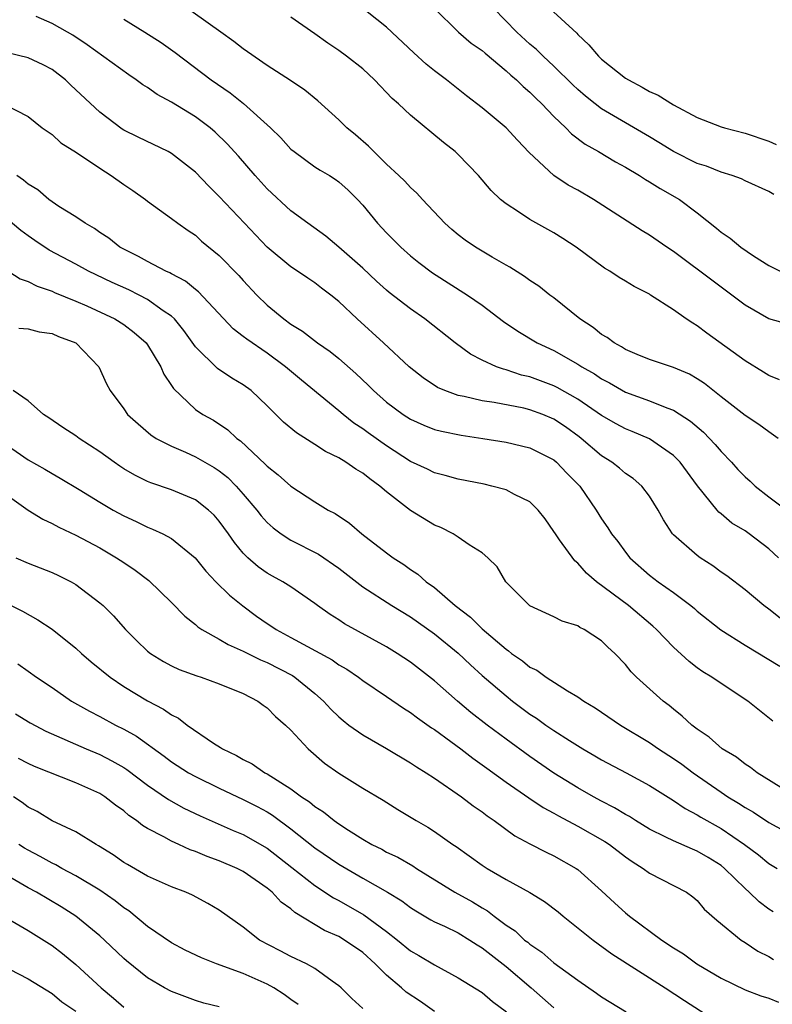
# Model space of a CAD drawing. Units: inches. Extents: x 2580000 to 2583000, y 1539000 to 1542000.
# Drawn here: x 2582132 to 2582195, y 1539216 to 1539298 of the extents above; entities that cross this region are included whole.
import ezdxf

# ---------------------------------------------------------------- set-up
doc = ezdxf.new("R2010")
doc.units = ezdxf.units.IN
doc.header["$MEASUREMENT"] = 0
doc.layers.add('LD25801539_2ft', color=115, linetype='Continuous')

msp = doc.modelspace()

# ---------------------------------------------------------------- linework, layer by layer
at = {"layer": 'LD25801539_2ft'}
for points, elevation in [([(2582195.782, 1539263), (2582195, 1539263.534), (2582194.152, 1539264.152), (2582193, 1539264.921), (2582191, 1539266.479), (2582189.598, 1539267.598), (2582189, 1539267.99), (2582188.36, 1539268.36), (2582187, 1539268.941), (2582185, 1539269.611), (2582183.977, 1539270.024), (2582183, 1539270.443), (2582182.669, 1539270.669), (2582182.039, 1539271), (2582181.454, 1539271.454), (2582181, 1539271.705), (2582180.287, 1539272.287), (2582179.184, 1539273), (2582177, 1539274.757), (2582176.669, 1539275), (2582175.736, 1539275.736), (2582175, 1539276.214), (2582174.551, 1539276.551), (2582173.322, 1539277.322), (2582173, 1539277.492), (2582171.838, 1539278.162), (2582170.443, 1539279), (2582169.585, 1539279.585), (2582169, 1539280.033), (2582168.471, 1539280.471), (2582167.881, 1539281), (2582165.994, 1539283), (2582165.525, 1539283.525), (2582165, 1539283.992), (2582164.522, 1539284.522), (2582164.035, 1539285), (2582163, 1539285.963), (2582161.932, 1539287), (2582161.473, 1539287.473), (2582160.398, 1539288.398), (2582159.667, 1539289), (2582159, 1539289.664), (2582157.252, 1539291.252), (2582156.154, 1539292.153), (2582154.964, 1539292.964), (2582153, 1539294.221), (2582151.368, 1539295.368), (2582151, 1539295.601), (2582150.211, 1539296.211), (2582149.142, 1539297), (2582145.55, 1539299.55)], 7176), ([(2582197, 1539272.46), (2582195, 1539272.993), (2582193, 1539274.152), (2582191.902, 1539275), (2582190.23, 1539276.231), (2582189.229, 1539277), (2582188.356, 1539277.644), (2582187, 1539278.634), (2582186.45, 1539279), (2582185, 1539280.011), (2582184.378, 1539280.378), (2582180.326, 1539283), (2582179, 1539283.766), (2582178.203, 1539284.203), (2582177, 1539285.012), (2582174.939, 1539286.939), (2582173.958, 1539287.958), (2582172.997, 1539289), (2582171, 1539290.667), (2582169.685, 1539291.685), (2582168.026, 1539293), (2582167, 1539293.768), (2582166.32, 1539294.32), (2582165.271, 1539295.271), (2582163, 1539297.422), (2582159.9, 1539299.9)], 7172), ([(2582166.972, 1539299), (2582169.014, 1539297), (2582170.092, 1539296.091), (2582171, 1539295.457), (2582171.238, 1539295.238), (2582173, 1539293.771), (2582173.396, 1539293.396), (2582173.879, 1539293), (2582174.445, 1539292.445), (2582175, 1539291.986), (2582175.486, 1539291.486), (2582176.005, 1539291), (2582177, 1539289.956), (2582177.999, 1539289), (2582178.487, 1539288.487), (2582179.625, 1539287.626), (2582180.727, 1539287), (2582182.154, 1539286.154), (2582183, 1539285.689), (2582184.157, 1539285), (2582184.666, 1539284.666), (2582185, 1539284.473), (2582185.903, 1539283.904), (2582187.507, 1539283), (2582189, 1539281.883), (2582190.599, 1539280.599), (2582191, 1539280.254), (2582191.752, 1539279.752), (2582192.657, 1539279), (2582193.719, 1539278.281), (2582195, 1539277.463), (2582195.94, 1539277)], 7170), ([(2582195.415, 1539283.415), (2582195, 1539283.675), (2582193, 1539284.551), (2582192.715, 1539284.715), (2582191.933, 1539285), (2582191, 1539285.277), (2582189.781, 1539285.781), (2582189, 1539286.023), (2582187, 1539287.007), (2582185.778, 1539287.778), (2582185, 1539288.247), (2582181, 1539290.596), (2582180.466, 1539291), (2582179.653, 1539291.653), (2582179, 1539292.214), (2582178.595, 1539292.595), (2582177, 1539294.169), (2582176.104, 1539295), (2582175.551, 1539295.551), (2582175, 1539296.007), (2582173.909, 1539297), (2582171.958, 1539299)], 7168), ([(2582176.638, 1539299), (2582178.912, 1539296.912), (2582179, 1539296.812), (2582179.936, 1539295.937), (2582180.738, 1539295), (2582181, 1539294.752), (2582183, 1539293.155), (2582183.249, 1539293), (2582184.403, 1539292.403), (2582185, 1539292.044), (2582185.718, 1539291.718), (2582187, 1539290.907), (2582189, 1539289.855), (2582191, 1539289.09), (2582191.289, 1539289), (2582193, 1539288.56), (2582195, 1539287.868), (2582195.596, 1539287.596)], 7166), ([(2582195.8, 1539253), (2582195, 1539253.745), (2582193.348, 1539255), (2582193, 1539255.244), (2582191.907, 1539255.907), (2582191, 1539256.676), (2582190.816, 1539256.816), (2582190.655, 1539257), (2582189.035, 1539259.035), (2582187.578, 1539261), (2582187, 1539261.573), (2582185, 1539262.957), (2582183.566, 1539263.566), (2582183, 1539263.786), (2582182.213, 1539264.213), (2582181, 1539264.921), (2582179, 1539266.284), (2582177.265, 1539267.265), (2582177, 1539267.391), (2582175, 1539268.137), (2582174.301, 1539268.301), (2582173, 1539268.738), (2582172.782, 1539268.782), (2582172.189, 1539269), (2582171, 1539269.542), (2582170.034, 1539270.034), (2582168.727, 1539271), (2582166.199, 1539273), (2582165, 1539273.841), (2582163.223, 1539275.223), (2582163, 1539275.404), (2582162.158, 1539276.158), (2582161, 1539277.243), (2582159, 1539279.015), (2582157.919, 1539279.919), (2582156.396, 1539281), (2582155, 1539282.045), (2582153, 1539283.888), (2582151.994, 1539285), (2582150.61, 1539286.61), (2582149.657, 1539287.657), (2582148.643, 1539288.643), (2582148.228, 1539289), (2582147, 1539289.916), (2582145, 1539291.15), (2582143.79, 1539291.79), (2582143, 1539292.36), (2582142.6, 1539292.6), (2582142.051, 1539293), (2582141.42, 1539293.421), (2582137.951, 1539295.951), (2582136.751, 1539296.751), (2582136.285, 1539297), (2582135, 1539297.739), (2582133.673, 1539298.326)], 7180), ([(2582141, 1539298.086), (2582142.775, 1539297), (2582144.128, 1539296.129), (2582145.296, 1539295.296), (2582148.308, 1539293), (2582149.912, 1539291.912), (2582151.028, 1539291.028), (2582153.288, 1539289), (2582154.145, 1539288.145), (2582155, 1539287.22), (2582155.26, 1539287), (2582157, 1539285.741), (2582157.453, 1539285.453), (2582158.221, 1539285), (2582158.697, 1539284.697), (2582159, 1539284.483), (2582159.78, 1539283.78), (2582160.557, 1539283), (2582161, 1539282.509), (2582162.246, 1539281), (2582163, 1539280.194), (2582164.186, 1539279), (2582165, 1539278.289), (2582165.709, 1539277.708), (2582166.842, 1539276.842), (2582169.763, 1539275), (2582171, 1539274.143), (2582172.793, 1539272.793), (2582173.981, 1539271.982), (2582175.595, 1539271), (2582177, 1539270.347), (2582179, 1539269.218), (2582179.328, 1539269), (2582180.398, 1539268.398), (2582181, 1539267.982), (2582181.647, 1539267.647), (2582183, 1539266.854), (2582185, 1539266.138), (2582186.443, 1539265.557), (2582187, 1539265.371), (2582188.447, 1539264.447), (2582189.52, 1539263.52), (2582190.497, 1539262.497), (2582191, 1539261.903), (2582191.87, 1539261), (2582192.402, 1539260.402), (2582193, 1539259.776), (2582193.422, 1539259.422), (2582193.847, 1539259), (2582195, 1539258.107), (2582196.775, 1539256.775)], 7178), ([(2582195.888, 1539267.888), (2582195, 1539268.26), (2582194.55, 1539268.55), (2582193, 1539269.483), (2582189.81, 1539271.81), (2582189, 1539272.425), (2582188.63, 1539272.63), (2582188.078, 1539273), (2582187, 1539273.766), (2582185.098, 1539275), (2582185, 1539275.062), (2582183.712, 1539275.712), (2582183, 1539276.166), (2582182.478, 1539276.478), (2582181.689, 1539277), (2582181.246, 1539277.246), (2582178.865, 1539279), (2582177.741, 1539279.74), (2582177, 1539280.203), (2582175, 1539281.313), (2582174.04, 1539281.96), (2582173, 1539282.621), (2582172.533, 1539283), (2582171.748, 1539283.748), (2582170.687, 1539285), (2582169, 1539286.75), (2582168.734, 1539287), (2582167.766, 1539287.766), (2582165, 1539290.051), (2582163.995, 1539291), (2582163.465, 1539291.465), (2582161.988, 1539293), (2582161, 1539293.921), (2582159.655, 1539295), (2582159, 1539295.477), (2582158.093, 1539296.092), (2582157, 1539296.877), (2582155, 1539298.259)], 7174), ([(2582195.932, 1539247.932), (2582195, 1539248.686), (2582194.571, 1539249), (2582193, 1539250.313), (2582191.48, 1539251.48), (2582191, 1539251.798), (2582190.313, 1539252.313), (2582189.251, 1539253), (2582189, 1539253.178), (2582187, 1539254.923), (2582186.931, 1539255), (2582186.168, 1539256.169), (2582185.726, 1539257), (2582185, 1539258.166), (2582184.349, 1539259), (2582183.633, 1539259.633), (2582183, 1539260.059), (2582182.492, 1539260.492), (2582181.841, 1539261), (2582181, 1539261.531), (2582179.295, 1539263), (2582179.129, 1539263.129), (2582177.966, 1539263.966), (2582177, 1539264.617), (2582176.087, 1539265), (2582175, 1539265.398), (2582174.481, 1539265.519), (2582171.997, 1539266.003), (2582171, 1539266.143), (2582169.491, 1539266.51), (2582169, 1539266.594), (2582167.882, 1539267), (2582167.265, 1539267.265), (2582166.059, 1539268.059), (2582164.879, 1539269), (2582162.751, 1539271), (2582160.528, 1539273), (2582159, 1539274.461), (2582158.341, 1539275), (2582157.566, 1539275.566), (2582157, 1539276.021), (2582156.408, 1539276.408), (2582155.555, 1539277), (2582155, 1539277.351), (2582153, 1539279.007), (2582151.095, 1539281), (2582149, 1539283.251), (2582148.111, 1539284.111), (2582147, 1539285.273), (2582145, 1539286.848), (2582144.714, 1539287), (2582142.2, 1539288.2), (2582141, 1539288.797), (2582140.878, 1539288.878), (2582139, 1539290.314), (2582136.561, 1539292.561), (2582136.12, 1539293), (2582135, 1539293.865), (2582134.263, 1539294.263), (2582133, 1539294.844), (2582131.287, 1539295.287)], 7182), ([(2582130.984, 1539290.984), (2582133, 1539289.933), (2582134.17, 1539289), (2582135, 1539288.425), (2582135.742, 1539287.742), (2582137.059, 1539286.942), (2582139, 1539285.605), (2582139.953, 1539285), (2582141, 1539284.244), (2582141.759, 1539283.759), (2582142.831, 1539283), (2582143, 1539282.863), (2582145, 1539281.418), (2582145.54, 1539281), (2582146.398, 1539280.398), (2582147, 1539279.999), (2582147.518, 1539279.518), (2582149, 1539278.309), (2582150.629, 1539276.629), (2582151, 1539276.207), (2582152.128, 1539275), (2582153, 1539274.15), (2582154.398, 1539273), (2582155, 1539272.567), (2582155.973, 1539271.973), (2582157.222, 1539271), (2582158.274, 1539270.274), (2582159, 1539269.688), (2582160.435, 1539268.434), (2582161.458, 1539267.458), (2582161.902, 1539267), (2582163, 1539266.031), (2582164.379, 1539265), (2582165, 1539264.602), (2582166.106, 1539264.106), (2582167, 1539263.746), (2582167.589, 1539263.589), (2582169.254, 1539263.254), (2582171.057, 1539263), (2582173, 1539262.686), (2582175, 1539262.191), (2582177, 1539261.189), (2582177.232, 1539261), (2582178.096, 1539260.096), (2582179.187, 1539259), (2582180.544, 1539257), (2582181, 1539256.254), (2582181.513, 1539255.513), (2582181.832, 1539255), (2582182.363, 1539254.363), (2582183, 1539253.459), (2582183.347, 1539253), (2582185, 1539251.542), (2582185.72, 1539251), (2582187, 1539250.103), (2582188.467, 1539249), (2582188.762, 1539248.762), (2582189, 1539248.54), (2582190.968, 1539246.968), (2582193, 1539245.683), (2582195.922, 1539243.922)], 7184), ([(2582195.329, 1539239.329), (2582194.205, 1539240.205), (2582193.244, 1539241), (2582191, 1539242.461), (2582190.226, 1539243), (2582189.463, 1539243.463), (2582189, 1539243.793), (2582188.312, 1539244.312), (2582187, 1539245.52), (2582185.59, 1539247), (2582185.289, 1539247.288), (2582183.239, 1539249), (2582180.565, 1539251), (2582179.726, 1539251.725), (2582179, 1539252.547), (2582178.743, 1539252.742), (2582177.484, 1539254.516), (2582177.124, 1539255), (2582177, 1539255.208), (2582176.263, 1539256.263), (2582175.674, 1539257), (2582175, 1539257.671), (2582173.708, 1539258.292), (2582173, 1539258.681), (2582171.821, 1539259), (2582171.156, 1539259.156), (2582169, 1539259.583), (2582167.892, 1539259.892), (2582167, 1539260.117), (2582166.412, 1539260.412), (2582165, 1539261.072), (2582163, 1539262.366), (2582161.454, 1539263.453), (2582161, 1539263.797), (2582160.271, 1539264.271), (2582159.354, 1539265), (2582159, 1539265.311), (2582155.877, 1539267.877), (2582154.538, 1539269), (2582153, 1539270.119), (2582151.291, 1539271.291), (2582151, 1539271.537), (2582150.173, 1539272.173), (2582147.268, 1539275.268), (2582147, 1539275.467), (2582146.165, 1539276.165), (2582145, 1539276.763), (2582144.854, 1539276.854), (2582144.516, 1539277), (2582143, 1539277.806), (2582142.232, 1539278.232), (2582141, 1539278.825), (2582140.684, 1539279), (2582139.746, 1539279.746), (2582139, 1539280.239), (2582138.562, 1539280.562), (2582137.764, 1539281), (2582137, 1539281.539), (2582135.581, 1539282.419), (2582135, 1539282.805), (2582134.744, 1539283), (2582133.804, 1539283.804), (2582133, 1539284.282), (2582132.616, 1539284.616), (2582132.045, 1539285)], 7186), ([(2582196.582, 1539233.418), (2582194.014, 1539235), (2582193.444, 1539235.444), (2582193, 1539235.721), (2582192.295, 1539236.295), (2582191.099, 1539237), (2582189.995, 1539237.995), (2582189, 1539238.641), (2582188.539, 1539239), (2582187.749, 1539239.749), (2582187, 1539240.325), (2582186.639, 1539240.639), (2582186.15, 1539241), (2582183.929, 1539243), (2582183.461, 1539243.461), (2582183, 1539244.061), (2582182.115, 1539245), (2582181.524, 1539245.525), (2582181, 1539246.055), (2582179.525, 1539247), (2582179.167, 1539247.167), (2582179, 1539247.289), (2582177.69, 1539247.69), (2582177, 1539248.054), (2582175, 1539248.971), (2582172.983, 1539251), (2582172.251, 1539252.251), (2582171.479, 1539253), (2582171, 1539253.406), (2582169.925, 1539254.075), (2582169, 1539254.73), (2582168.581, 1539255), (2582167.53, 1539255.53), (2582167, 1539255.731), (2582165, 1539256.968), (2582163, 1539258.523), (2582162.445, 1539259), (2582161.599, 1539259.599), (2582161, 1539260.092), (2582160.422, 1539260.422), (2582159.598, 1539261), (2582159, 1539261.357), (2582157.891, 1539261.891), (2582157, 1539262.478), (2582155.45, 1539263.45), (2582154.363, 1539264.363), (2582153, 1539265.719), (2582151.653, 1539267), (2582151, 1539267.492), (2582150.051, 1539268.051), (2582148.845, 1539268.845), (2582147, 1539270.671), (2582146.031, 1539272.031), (2582145.242, 1539273), (2582145, 1539273.223), (2582144.314, 1539273.686), (2582143, 1539274.631), (2582142.293, 1539275), (2582141.426, 1539275.426), (2582140.045, 1539276.045), (2582138.687, 1539276.687), (2582138.064, 1539277), (2582137, 1539277.59), (2582134.748, 1539278.748), (2582133.552, 1539279.552), (2582133, 1539279.949), (2582132.395, 1539280.395), (2582131, 1539281.569)], 7188), ([(2582131, 1539277.225), (2582132.346, 1539276.346), (2582133, 1539276.143), (2582133.745, 1539275.745), (2582135, 1539275.328), (2582135.22, 1539275.219), (2582137, 1539274.495), (2582137.903, 1539274.097), (2582140.25, 1539273), (2582141, 1539272.521), (2582141.874, 1539271.874), (2582142.874, 1539271), (2582143, 1539270.826), (2582144.095, 1539269), (2582144.365, 1539268.365), (2582145, 1539267.428), (2582145.159, 1539267.159), (2582147, 1539265.408), (2582147.624, 1539265), (2582148.512, 1539264.512), (2582149.712, 1539263.712), (2582150.475, 1539263), (2582150.786, 1539262.786), (2582152.839, 1539260.839), (2582153, 1539260.657), (2582153.936, 1539259.936), (2582155, 1539258.988), (2582157, 1539257.691), (2582158.125, 1539257), (2582158.702, 1539256.702), (2582159.9, 1539255.9), (2582160.942, 1539255), (2582163, 1539253.411), (2582163.553, 1539253), (2582164.443, 1539252.444), (2582165, 1539252.029), (2582165.625, 1539251.624), (2582166.314, 1539251), (2582167, 1539250.504), (2582168.742, 1539249), (2582170.025, 1539248.025), (2582171, 1539247.065), (2582173, 1539245.342), (2582173.213, 1539245.213), (2582173.466, 1539245), (2582174.372, 1539244.372), (2582175, 1539243.843), (2582175.582, 1539243.583), (2582176.36, 1539243), (2582178.146, 1539241.854), (2582179, 1539241.36), (2582179.496, 1539241), (2582180.444, 1539240.444), (2582182.566, 1539239), (2582185, 1539237.547), (2582185.768, 1539237), (2582187, 1539236.203), (2582187.709, 1539235.709), (2582188.648, 1539235), (2582191, 1539233.379), (2582191.566, 1539233), (2582192.459, 1539232.459), (2582193, 1539232.103), (2582193.706, 1539231.706), (2582195, 1539230.845), (2582197, 1539229.738)], 7190), ([(2582132.211, 1539272.211), (2582133, 1539272.177), (2582133.925, 1539271.925), (2582135, 1539271.767), (2582135.536, 1539271.536), (2582136.99, 1539271), (2582138.909, 1539269), (2582139.557, 1539267.557), (2582139.864, 1539267), (2582141, 1539265.473), (2582141.324, 1539265), (2582142.201, 1539264.201), (2582143.279, 1539263.28), (2582143.716, 1539263), (2582145, 1539262.332), (2582146.165, 1539261.835), (2582147, 1539261.453), (2582148.56, 1539260.56), (2582149, 1539260.277), (2582149.712, 1539259.712), (2582150.41, 1539259), (2582151, 1539258.329), (2582152.13, 1539257), (2582152.502, 1539256.502), (2582153, 1539255.952), (2582153.506, 1539255.506), (2582154.191, 1539255), (2582155, 1539254.485), (2582157.315, 1539253.315), (2582159, 1539252.119), (2582161, 1539250.572), (2582163.452, 1539249), (2582165, 1539248.047), (2582167, 1539246.634), (2582169, 1539245.004), (2582170.029, 1539244.029), (2582171, 1539243.156), (2582173, 1539241.431), (2582173.551, 1539241), (2582175, 1539239.915), (2582175.56, 1539239.56), (2582176.325, 1539239), (2582177, 1539238.538), (2582178.311, 1539237.689), (2582179.42, 1539237), (2582180.426, 1539236.426), (2582181, 1539236.078), (2582183.04, 1539235), (2582185, 1539233.938), (2582187, 1539232.689), (2582187.998, 1539231.998), (2582189, 1539231.483), (2582189.291, 1539231.291), (2582191, 1539230.343), (2582192.959, 1539229), (2582194.122, 1539228.122), (2582195, 1539227.399), (2582195.702, 1539227)], 7192), ([(2582195.346, 1539223.346), (2582195, 1539223.569), (2582194.185, 1539224.185), (2582193.35, 1539225), (2582193, 1539225.302), (2582191.275, 1539227), (2582191, 1539227.227), (2582189.911, 1539227.911), (2582189, 1539228.445), (2582188.595, 1539228.595), (2582187, 1539229.296), (2582186.381, 1539229.619), (2582185, 1539230.293), (2582183.837, 1539231), (2582183.329, 1539231.329), (2582183, 1539231.504), (2582182.077, 1539232.077), (2582181, 1539232.621), (2582180.307, 1539233), (2582179, 1539233.749), (2582177, 1539234.98), (2582175, 1539236.355), (2582173, 1539237.806), (2582171.415, 1539239), (2582170.06, 1539240.06), (2582168.933, 1539241), (2582167, 1539242.688), (2582165, 1539244.259), (2582163.897, 1539245), (2582163, 1539245.555), (2582159.482, 1539247.482), (2582159, 1539247.809), (2582158.265, 1539248.265), (2582157.229, 1539249), (2582157, 1539249.18), (2582155, 1539250.565), (2582154.315, 1539251), (2582153.455, 1539251.455), (2582153, 1539251.716), (2582152.249, 1539252.249), (2582151.394, 1539253), (2582151, 1539253.389), (2582150.266, 1539254.266), (2582149.776, 1539255), (2582149, 1539256.073), (2582148.565, 1539256.565), (2582148.1, 1539257), (2582147, 1539257.847), (2582145, 1539258.689), (2582143.278, 1539259.278), (2582143, 1539259.397), (2582141.921, 1539259.921), (2582141, 1539260.459), (2582140.669, 1539260.669), (2582140.192, 1539261), (2582139, 1539261.865), (2582137.258, 1539263), (2582137, 1539263.196), (2582135.911, 1539263.911), (2582134.727, 1539264.727), (2582134.299, 1539265), (2582133, 1539266.126), (2582131.741, 1539267)], 7194), ([(2582131, 1539262.582), (2582133, 1539261.204), (2582134.407, 1539260.407), (2582135, 1539260.047), (2582135.676, 1539259.676), (2582137.27, 1539258.73), (2582139, 1539257.667), (2582140.129, 1539257), (2582141, 1539256.512), (2582142.038, 1539256.038), (2582143, 1539255.554), (2582143.406, 1539255.407), (2582144.275, 1539255), (2582145, 1539254.616), (2582146.99, 1539252.99), (2582147.877, 1539251.877), (2582148.713, 1539251), (2582149.863, 1539249.863), (2582150.974, 1539248.974), (2582152.125, 1539248.125), (2582153, 1539247.506), (2582153.312, 1539247.312), (2582153.754, 1539247), (2582155, 1539246.339), (2582158.443, 1539244.443), (2582159, 1539244.035), (2582159.664, 1539243.664), (2582160.654, 1539243), (2582161, 1539242.736), (2582163, 1539241.393), (2582164.411, 1539240.41), (2582165, 1539240.052), (2582165.592, 1539239.592), (2582166.77, 1539238.77), (2582167, 1539238.624), (2582168.382, 1539237.618), (2582169.211, 1539237), (2582170.216, 1539236.216), (2582171, 1539235.673), (2582171.382, 1539235.382), (2582173, 1539234.221), (2582174.897, 1539232.897), (2582176.094, 1539232.094), (2582177, 1539231.618), (2582177.386, 1539231.386), (2582179, 1539230.539), (2582181.256, 1539229.256), (2582181.644, 1539229), (2582183, 1539227.959), (2582183.559, 1539227.559), (2582184.481, 1539227), (2582185, 1539226.603), (2582188.1, 1539225), (2582188.627, 1539224.627), (2582189, 1539224.298), (2582189.586, 1539223.586), (2582190.653, 1539222.653), (2582192.675, 1539221), (2582193, 1539220.801), (2582194.073, 1539220.073), (2582195, 1539219.618), (2582195.373, 1539219.373)], 7196), ([(2582130.15, 1539259), (2582132.994, 1539256.994), (2582134.224, 1539256.224), (2582135, 1539255.868), (2582135.56, 1539255.56), (2582137, 1539254.906), (2582139, 1539253.834), (2582140.408, 1539253), (2582141, 1539252.597), (2582141.972, 1539251.972), (2582143.109, 1539251.109), (2582145, 1539249.262), (2582146.11, 1539248.11), (2582147, 1539247.42), (2582147.217, 1539247.217), (2582147.547, 1539247), (2582149, 1539246.19), (2582149.729, 1539245.729), (2582151, 1539245.169), (2582152.451, 1539244.451), (2582153, 1539244.229), (2582155.134, 1539243.134), (2582155.335, 1539243), (2582157, 1539241.637), (2582157.724, 1539241), (2582158.331, 1539240.331), (2582159, 1539239.677), (2582159.368, 1539239.368), (2582159.853, 1539239), (2582161, 1539238.179), (2582163, 1539237.028), (2582165, 1539235.834), (2582165.494, 1539235.494), (2582166.302, 1539235), (2582167, 1539234.548), (2582169.259, 1539233), (2582170.245, 1539232.245), (2582171, 1539231.723), (2582171.405, 1539231.405), (2582172.003, 1539231), (2582173.729, 1539229.729), (2582175, 1539229.043), (2582176.35, 1539228.35), (2582177, 1539228.048), (2582178.877, 1539227), (2582179, 1539226.915), (2582181, 1539225.117), (2582182.093, 1539224.093), (2582183, 1539223.27), (2582183.333, 1539223), (2582186.032, 1539221), (2582187, 1539220.351), (2582187.837, 1539219.837), (2582188.979, 1539219), (2582191, 1539217.8), (2582193, 1539216.822), (2582194.322, 1539216.322), (2582195, 1539216.124), (2582195.802, 1539215.802)], 7198), ([(2582131.976, 1539253), (2582133, 1539252.559), (2582135, 1539251.769), (2582135.528, 1539251.528), (2582136.589, 1539251), (2582137, 1539250.755), (2582139, 1539249.232), (2582139.269, 1539249), (2582140.14, 1539248.14), (2582141.159, 1539247), (2582142.079, 1539246.079), (2582143, 1539245.194), (2582143.237, 1539245), (2582144.32, 1539244.32), (2582145, 1539243.961), (2582145.649, 1539243.649), (2582147.109, 1539243.109), (2582147.482, 1539243), (2582149, 1539242.458), (2582151, 1539241.628), (2582152.236, 1539241), (2582152.665, 1539240.665), (2582153, 1539240.431), (2582153.709, 1539239.709), (2582154.55, 1539239), (2582155, 1539238.573), (2582156.449, 1539237), (2582157.815, 1539235.815), (2582159, 1539234.955), (2582161, 1539233.721), (2582162.706, 1539232.706), (2582163.935, 1539231.935), (2582165.481, 1539231), (2582166.448, 1539230.448), (2582167, 1539230.092), (2582168.534, 1539229), (2582168.816, 1539228.816), (2582171, 1539227.276), (2582171.426, 1539227), (2582173, 1539226.076), (2582174.978, 1539224.977), (2582176.223, 1539224.223), (2582177.357, 1539223.357), (2582177.778, 1539223), (2582180.283, 1539221), (2582181.844, 1539219.844), (2582186.312, 1539217), (2582187.923, 1539215.923), (2582191, 1539213.95)], 7200), ([(2582131.575, 1539249), (2582132.517, 1539248.517), (2582133.809, 1539247.809), (2582135.012, 1539247.012), (2582137, 1539245.427), (2582137.463, 1539245), (2582138.287, 1539244.287), (2582139.864, 1539243), (2582141, 1539242.23), (2582143, 1539241.015), (2582144.337, 1539240.337), (2582145, 1539239.84), (2582145.575, 1539239.575), (2582146.321, 1539239), (2582148.516, 1539237.484), (2582149.112, 1539237.112), (2582149.256, 1539237), (2582150.449, 1539236.449), (2582151, 1539236.11), (2582151.739, 1539235.739), (2582152.814, 1539235), (2582153, 1539234.908), (2582155, 1539233.666), (2582155.881, 1539233), (2582156.554, 1539232.555), (2582157, 1539232.171), (2582157.72, 1539231.72), (2582158.601, 1539231), (2582159, 1539230.716), (2582159.814, 1539230.186), (2582161, 1539229.447), (2582161.764, 1539229), (2582162.592, 1539228.592), (2582163, 1539228.358), (2582163.928, 1539227.928), (2582165.2, 1539227.2), (2582165.496, 1539227), (2582168.71, 1539225), (2582170.186, 1539224.185), (2582171, 1539223.683), (2582171.436, 1539223.436), (2582171.994, 1539223), (2582173, 1539222.25), (2582173.757, 1539221.757), (2582174.552, 1539221), (2582174.811, 1539220.811), (2582175, 1539220.639), (2582175.989, 1539219.989), (2582177, 1539219.086), (2582179, 1539217.631), (2582180.563, 1539216.563), (2582181, 1539216.241), (2582183.059, 1539215)], 7202), ([(2582132.134, 1539244.134), (2582133, 1539243.494), (2582133.704, 1539243), (2582135, 1539242.128), (2582136.634, 1539241), (2582138.147, 1539240.146), (2582139, 1539239.718), (2582140.308, 1539239), (2582141, 1539238.654), (2582142.06, 1539238.059), (2582144.384, 1539236.384), (2582145, 1539235.921), (2582146.434, 1539235), (2582147, 1539234.676), (2582149, 1539233.705), (2582151, 1539232.775), (2582152.18, 1539232.18), (2582153, 1539231.734), (2582153.46, 1539231.46), (2582155, 1539230.308), (2582157, 1539228.706), (2582159, 1539227.357), (2582161, 1539226.185), (2582163.084, 1539225), (2582164.272, 1539224.272), (2582165, 1539223.718), (2582165.437, 1539223.437), (2582166.697, 1539222.697), (2582167, 1539222.535), (2582167.854, 1539222.146), (2582169, 1539221.587), (2582169.97, 1539221), (2582170.583, 1539220.583), (2582171, 1539220.352), (2582173, 1539218.79), (2582175.107, 1539217), (2582177, 1539215.317)], 7204), ([(2582131.946, 1539239.946), (2582133.174, 1539239.174), (2582134.479, 1539238.479), (2582137.86, 1539237), (2582139, 1539236.518), (2582140.008, 1539236.008), (2582141, 1539235.44), (2582141.268, 1539235.267), (2582143, 1539233.963), (2582144.753, 1539232.753), (2582146.035, 1539232.035), (2582147.387, 1539231.387), (2582150.174, 1539230.175), (2582151, 1539229.831), (2582153, 1539228.681), (2582155.059, 1539227.059), (2582157, 1539225.556), (2582158.544, 1539224.544), (2582159, 1539224.3), (2582161.103, 1539223.103), (2582163, 1539221.707), (2582163.913, 1539221), (2582165, 1539220.097), (2582165.702, 1539219.702), (2582167, 1539218.916), (2582169, 1539217.846), (2582171, 1539216.616), (2582171.864, 1539215.864), (2582173.042, 1539215)], 7206), ([(2582167, 1539215.027), (2582165.841, 1539215.841), (2582164.644, 1539216.643), (2582164.259, 1539217), (2582163, 1539218.057), (2582162.048, 1539219), (2582161, 1539219.942), (2582159.484, 1539221), (2582159, 1539221.284), (2582157.793, 1539221.793), (2582155.316, 1539223.316), (2582155, 1539223.599), (2582154.178, 1539224.178), (2582153.429, 1539225), (2582153, 1539225.35), (2582151, 1539226.74), (2582150.495, 1539227), (2582149, 1539227.636), (2582147.989, 1539227.989), (2582147, 1539228.412), (2582146.557, 1539228.557), (2582145.621, 1539229), (2582145, 1539229.276), (2582144.354, 1539229.646), (2582143, 1539230.337), (2582142.578, 1539230.578), (2582142.077, 1539231), (2582141.434, 1539231.434), (2582141, 1539231.818), (2582140.3, 1539232.3), (2582139.413, 1539233), (2582139, 1539233.259), (2582137, 1539234.148), (2582133.534, 1539235.535), (2582133, 1539235.779), (2582132.203, 1539236.202)], 7208), ([(2582161, 1539215.258), (2582160.097, 1539216.097), (2582159.194, 1539217), (2582159, 1539217.176), (2582158.445, 1539217.555), (2582157, 1539218.609), (2582156.297, 1539219), (2582155, 1539219.614), (2582154.102, 1539220.102), (2582152.373, 1539221), (2582151, 1539222.072), (2582149, 1539223.487), (2582148.05, 1539224.05), (2582146.761, 1539224.761), (2582146.199, 1539225), (2582145, 1539225.444), (2582143, 1539226.351), (2582141.311, 1539227.311), (2582141, 1539227.502), (2582140.124, 1539228.124), (2582138.893, 1539228.893), (2582138.687, 1539229), (2582137, 1539230.066), (2582135.012, 1539230.988), (2582133.751, 1539231.751), (2582133, 1539232.119), (2582132.509, 1539232.509), (2582131.769, 1539233)], 7210), ([(2582155.607, 1539215.607), (2582155, 1539216.019), (2582154.441, 1539216.441), (2582153.555, 1539217), (2582153, 1539217.315), (2582151, 1539218.189), (2582148.777, 1539219), (2582147.515, 1539219.515), (2582146.147, 1539220.147), (2582145, 1539220.756), (2582143, 1539222.141), (2582141.432, 1539223.432), (2582141, 1539223.701), (2582140.276, 1539224.276), (2582139, 1539225.165), (2582137, 1539226.378), (2582135.829, 1539227), (2582135.306, 1539227.306), (2582135, 1539227.443), (2582134, 1539228), (2582133, 1539228.511), (2582132.695, 1539228.695), (2582132.235, 1539229)], 7212), ([(2582149, 1539215.398), (2582147.714, 1539215.714), (2582147, 1539215.931), (2582145, 1539216.678), (2582144.415, 1539217), (2582143, 1539217.825), (2582141.244, 1539219.244), (2582141, 1539219.46), (2582139.404, 1539221), (2582139, 1539221.359), (2582137.003, 1539223), (2582135.77, 1539223.77), (2582133.701, 1539225), (2582133, 1539225.376), (2582131, 1539226.55)], 7214), ([(2582131, 1539222.964), (2582133, 1539221.785), (2582135, 1539220.543), (2582135.881, 1539219.881), (2582137, 1539218.944), (2582139.109, 1539217), (2582140.136, 1539216.137), (2582141, 1539215.373)], 7216), ([(2582131.433, 1539218.567), (2582133, 1539217.747), (2582135, 1539216.509), (2582135.833, 1539215.833), (2582137, 1539215.04)], 7218)]:
    msp.add_lwpolyline(points, dxfattribs=dict(at, elevation=elevation))

doc.saveas('drawing.dxf')
